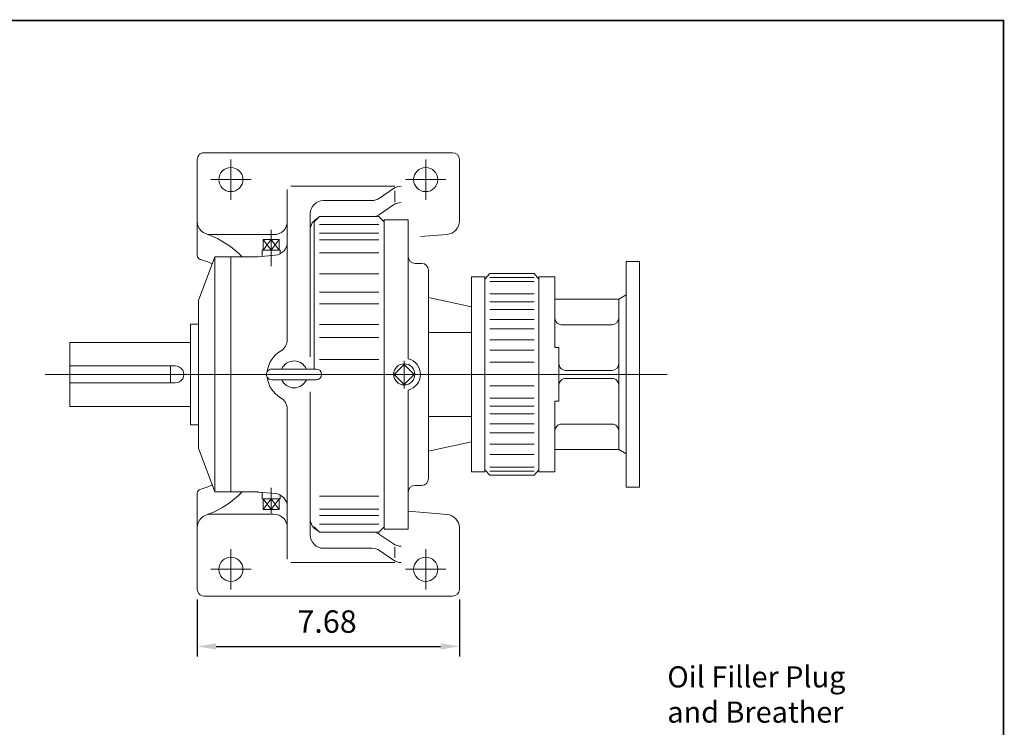
# Model space of a CAD drawing. Units: inches. Extents: x -38 to 38, y -28.1 to 28.1.
# Drawn here: x 9.1 to 38, y 7.3 to 28.1 of the extents above; entities that cross this region are included whole.
import ezdxf

# ---------------------------------------------------------------- set-up
doc = ezdxf.new("R2010")
doc.units = ezdxf.units.IN
doc.header["$MEASUREMENT"] = 0
doc.linetypes.add('CENTER', pattern=[19.4, 13, -2.1, 2.2, -2.1])
doc.layers.get('0').update_dxf_attribs({"lineweight": 0})
doc.layers.get('DEFPOINTS').update_dxf_attribs({"lineweight": 0})
doc.styles.get("Standard").update_dxf_attribs({"font": 'ROMAND.SHX'})
doc.dimstyles.get("Standard").update_dxf_attribs({"dimtxt": 0.185806, "dimasz": 0.18, "dimexe": 0.18, "dimexo": 0.0625, "dimgap": 0.09, "dimtad": 0, "dimtih": 1, "dimtoh": 1, "dimdec": 4, "dimrnd": 1e-07, "dimzin": 0, "dimdsep": 46, "dimtxsty": 'STANDARD', "dimcen": 0.09, "dimadec": 4, "dimazin": 0, "dimtfac": 1, "dimtdec": 4, "dimtofl": 0, "dimtmove": 0, "dimatfit": 3, "dimfxl": 1, "dimtolj": 1, "dimtzin": 0, "dimarcsym": 0})

# ---------------------------------------------------------------- blocks, each defined once
blk = doc.blocks.new('*D43')
at = {"color": 7, "linetype": 'Continuous', "lineweight": -2}
for p, q in [((14.314, 11.067), (14.314, 9.397)), ((21.992, 11.067), (21.992, 9.397)), ((14.864, 9.697), (21.442, 9.697))]:
    blk.add_line(p, q, dxfattribs=at)
at = {"color": 7}
for points in [[(14.864, 9.789), (14.864, 9.606), (14.314, 9.697)], [(21.442, 9.606), (21.442, 9.789), (21.992, 9.697)]]:
    blk.add_solid(points, dxfattribs=at)
at = {"layer": 'DEFPOINTS', "color": 0}
for p in [(14.314, 11.367), (21.992, 11.367), (21.992, 8.969)]:
    blk.add_point(p, dxfattribs=at)
at = {"color": 7, "insert": (18.116, 10.425), "char_height": 0.6561, "attachment_point": 5}
blk.add_mtext('\\A1;7.68', dxfattribs=at)

msp = doc.modelspace()

# ---------------------------------------------------------------- linework, layer by layer
at = {"color": 7, "linetype": 'Continuous'}
for p, q in [((14.31443, 21.14923, 0.10156), (14.31443, 23.96566, 0.10156)), ((14.51128, 24.16251, 0.10156), (21.79472, 24.16251, 0.10156)), ((21.99157, 22.16205, 0.10156), (21.99157, 23.96566, 0.10156)), ((16.95222, 18.68932, 0.10156), (16.95222, 23.07983, 0.10156)), ((17.05334, 23.17818, 0.10156), (20.10182, 23.17818, 0.10156)), ((19.65281, 22.82917, 0.10156), (20.06219, 23.10937, 0.10156)), ((20.10182, 22.71504, 0.10156), (20.10182, 23.04202, 0.10156)), ((18.01521, 22.76036, 0.10156), (19.43044, 22.76036, 0.10156)), ((19.65281, 22.35259, 0.10156), (20.06219, 22.63279, 0.10156)), ((17.62151, 18.17827, 0.10156), (17.62151, 22.36666, 0.10156)), ((17.73962, 22.13495, 0.10156), (17.8971, 22.29243, 0.10156)), ((17.8971, 22.29243, 0.10156), (19.62938, 22.29243, 0.10156)), ((19.62937, 22.29243, 0.10156), (19.78685, 22.13495, 0.10156)), ((17.73962, 22.13495, 0.10156), (17.73962, 17.82394, 0.10156)), ((17.8971, 22.05494, 0.10156), (19.62938, 22.05494, 0.10156)), ((19.78674, 22.19744, 0.10156), (20.4961, 22.19744, 0.10156)), ((19.78686, 22.19401, 0.10156), (19.78686, 17.37542, 0.10156)), ((19.78686, 22.19401, 0.10156), (19.78686, 17.82394, 0.10156)), ((19.78686, 22.19401, 0.10156), (19.78686, 17.82394, 0.10156)), ((19.7869, 22.19746, 0.10156), (20.04557, 22.19746, 0.10156)), ((20.4961, 22.19744, 0.10156), (20.4961, 18.12503, 0.10156)), ((14.70813, 21.76094, 0.10156), (16.55852, 21.76094, 0.10156)), ((17.8971, 21.80418, 0.10156), (19.62938, 21.80418, 0.10156)), ((20.85053, 21.70361, 0.10156), (21.63112, 21.76976, 0.10156)), ((16.47978, 21.30779, 0.10156), (16.24553, 21.62275, 0.10156)), ((16.24554, 21.30779, 0.10156), (16.47978, 21.62275, 0.10156)), ((16.24554, 21.62275, 0.10156), (16.24554, 21.30779, 0.10156)), ((16.24554, 21.62275, 0.10156), (16.71402, 21.62275, 0.10156)), ((16.71402, 21.30779, 0.10156), (16.47978, 21.62275, 0.10156)), ((16.47978, 21.30779, 0.10156), (16.71402, 21.62275, 0.10156)), ((16.47978, 21.62275, 0.10156), (16.47978, 21.30779, 0.10156)), ((16.71402, 21.62275, 0.10156), (16.71402, 21.30779, 0.10156)), ((17.8971, 21.61331, 0.10156), (19.62938, 21.61331, 0.10156)), ((14.3538, 19.83181, 0.10156), (14.82624, 21.11134, 0.10156)), ((14.82624, 21.11133, 0.10156), (16.06889, 21.11133, 0.10156)), ((14.82624, 21.11133, 0.10156), (14.82624, 14.22158, 0.10156)), ((15.29868, 21.11133, 0.10156), (15.29868, 14.22158, 0.10156)), ((16.1032, 21.11283, 0.10156), (16.59283, 21.15567, 0.10156)), ((16.21458, 21.30779, 0.10156), (16.22035, 21.12308, 0.10156)), ((16.21458, 21.30779, 0.10156), (16.74497, 21.30779, 0.10156)), ((16.74497, 21.30779, 0.10156), (16.74158, 21.19932, 0.10156)), ((17.8971, 21.22928, 0.10156), (19.62938, 21.22928, 0.10156)), ((20.69293, 20.92039, 0.10156), (20.88993, 20.92039, 0.10156)), ((26.87696, 20.97355, 0.10156), (26.87696, 14.35938, 0.10156)), ((26.87696, 20.97355, 0.10156), (27.27066, 20.97355, 0.10156)), ((27.27066, 20.97355, 0.10156), (27.27066, 14.35938, 0.10156)), ((17.8971, 20.61689, 0.10156), (19.62938, 20.61689, 0.10156)), ((21.0871, 20.71996, 0.10156), (21.0871, 17.50912, 0.10156)), ((22.3479, 20.52296, 0.10156), (22.3479, 14.80996, 0.10156)), ((22.3479, 20.52296, 0.10156), (22.7419, 20.52296, 0.10156)), ((22.8798, 20.62146, 0.10156), (22.7419, 20.45753, 0.10156)), ((22.7419, 20.52296, 0.10156), (22.7419, 14.80996, 0.10156)), ((22.8798, 20.62146, 0.10156), (24.18, 20.62146, 0.10156)), ((22.8798, 20.50618, 0.10156), (24.18, 20.50618, 0.10156)), ((24.18, 20.62146, 0.10156), (24.3179, 20.45752, 0.10156)), ((24.3179, 14.80996, 0.10156), (24.3179, 20.52296, 0.10156)), ((24.3179, 20.52079, 0.10156), (24.3179, 14.81213, 0.10156)), ((24.3179, 20.52079, 0.10156), (24.79034, 20.52079, 0.10156)), ((24.79034, 20.52079, 0.10156), (24.79034, 18.45387, 0.10156)), ((22.8798, 20.38437, 0.10156), (24.18, 20.38437, 0.10156)), ((17.8971, 20.07924, 0.10156), (19.62938, 20.07924, 0.10156)), ((21.0871, 19.91524, 0.10156), (22.34791, 19.64615, 0.10156)), ((22.8798, 20.02977, 0.10156), (24.18, 20.02977, 0.10156)), ((26.66042, 19.87119, 0.10156), (26.87696, 19.99621, 0.10156)), ((14.3538, 19.83181, 0.10156), (14.3538, 15.50111, 0.10156)), ((17.8971, 19.73494, 0.10156), (19.62938, 19.73494, 0.10156)), ((22.8798, 19.79416, 0.10156), (24.18, 19.79416, 0.10156)), ((24.79034, 19.87119, 0.10156), (26.66042, 19.87119, 0.10156)), ((26.66042, 19.87119, 0.10156), (26.66042, 15.46174, 0.10156)), ((22.8798, 19.56364, 0.10156), (24.18, 19.56364, 0.10156)), ((14.11758, 19.14283, 0.10156), (14.11758, 16.19008, 0.10156)), ((14.11758, 19.14283, 0.10156), (14.3538, 19.14283, 0.10156)), ((17.8971, 19.12961, 0.10156), (19.62938, 19.12961, 0.10156)), ((22.8798, 19.27835, 0.10156), (24.18, 19.27835, 0.10156)), ((24.9872, 19.12316, 0.10156), (26.46357, 19.12316, 0.10156)), ((17.8971, 18.75112, 0.10156), (19.62938, 18.75112, 0.10156)), ((21.0871, 18.89504, 0.10156), (22.3479, 18.89504, 0.10156)), ((22.8798, 19.00538, 0.10156), (24.18, 19.00538, 0.10156)), ((10.57757, 18.60396, 0.10156), (14.11758, 18.60396, 0.10156)), ((10.57757, 18.60396, 0.10156), (10.57757, 16.72896, 0.10156)), ((22.8798, 18.67991, 0.10156), (24.18, 18.67991, 0.10156)), ((22.8798, 18.37848, 0.10156), (24.18, 18.37848, 0.10156)), ((24.79034, 18.45387, 0.10156), (24.90845, 18.45387, 0.10156)), ((24.90845, 18.45387, 0.10156), (24.90845, 16.87906, 0.10156)), ((10.57757, 17.91646, -0.02344), (13.67073, 17.91646, 0.10156)), ((13.52703, 17.91646, 0.10156), (13.52703, 17.41646, 0.10156)), ((17.8971, 18.09951, 0.10156), (19.62938, 18.09951, 0.10156)), ((20.37729, 17.9596, 0.10156), (20.08415, 17.66646, 0.10156)), ((20.37729, 18.06836, 0.10156), (20.37729, 17.24996, 0.10156)), ((20.67043, 17.66646, 0.10156), (20.37729, 17.9596, 0.10156)), ((22.8798, 18.02107, 0.10156), (24.18, 18.02107, 0.10156)), ((9.86406, 17.66646, 0.10156), (28.07894, 17.66646, 0.10156)), ((16.49945, 17.82394, 0.10156), (17.79866, 17.82394, 0.10156)), ((20.08415, 17.66646, 0.10156), (20.37729, 17.37332, 0.10156)), ((20.37729, 17.37332, 0.10156), (20.67043, 17.66646, 0.10156)), ((23.35402, 17.66647, 0.10156), (23.7753, 17.66647, 0.10156)), ((25.10531, 17.78457, 0.10156), (26.46357, 17.78457, 0.10156)), ((10.57757, 17.41646, -0.02344), (13.67073, 17.41646, 0.10156)), ((16.49945, 17.50898, 0.10156), (17.79866, 17.50898, 0.10156)), ((19.78686, 17.50898, 0.10156), (19.78686, 13.13891, 0.10156)), ((19.78686, 17.50898, 0.10156), (19.78686, 13.13891, 0.10156)), ((19.78686, 17.50898, 0.10156), (19.78686, 13.13891, 0.10156)), ((21.0871, 17.52036, 0.10156), (21.0871, 14.61296, 0.10156)), ((22.88642, 17.32906, 0.10156), (24.18662, 17.32906, 0.10156)), ((25.10531, 17.54835, 0.10156), (26.46357, 17.54835, 0.10156)), ((17.62151, 17.15465, 0.10156), (17.62151, 12.96626, 0.10156)), ((20.4961, 17.20792, 0.10156), (20.4961, 13.13545, 0.10156)), ((10.57757, 16.72896, 0.10156), (14.11758, 16.72896, 0.10156)), ((22.88642, 16.97446, 0.10156), (24.18662, 16.97446, 0.10156)), ((22.88642, 16.73885, 0.10156), (24.18662, 16.73885, 0.10156)), ((24.79034, 16.87906, 0.10156), (24.79034, 14.81213, 0.10156)), ((24.79034, 16.87906, 0.10156), (24.90845, 16.87906, 0.10156)), ((16.95222, 16.6436, 0.10156), (16.95222, 12.25308, 0.10156)), ((22.88642, 16.50833, 0.10156), (24.18662, 16.50833, 0.10156)), ((14.11758, 16.19008, 0.10156), (14.3538, 16.19008, 0.10156)), ((21.0871, 16.43789, 0.10156), (22.3479, 16.43789, 0.10156)), ((22.88642, 16.22304, 0.10156), (24.18662, 16.22304, 0.10156)), ((24.9872, 16.20977, 0.10156), (26.46357, 16.20977, 0.10156)), ((22.88642, 15.95006, 0.10156), (24.18662, 15.95006, 0.10156)), ((21.08711, 15.41769, 0.10156), (22.34791, 15.68678, 0.10156)), ((22.88642, 15.6246, 0.10156), (24.18662, 15.6246, 0.10156)), ((14.3538, 15.50111, 0.10156), (14.82624, 14.22158, 0.10156)), ((22.88642, 15.32317, 0.10156), (24.18662, 15.32317, 0.10156)), ((24.79034, 15.46174, 0.10156), (26.66042, 15.46174, 0.10156)), ((26.66042, 15.46174, 0.10156), (26.87696, 15.33672, 0.10156)), ((22.3479, 14.80996, 0.10156), (22.7419, 14.80996, 0.10156)), ((22.8798, 14.71146, 0.10156), (22.7419, 14.8754, 0.10156)), ((22.8798, 14.94855, 0.10156), (24.18, 14.94855, 0.10156)), ((22.8798, 14.82675, 0.10156), (24.18, 14.82675, 0.10156)), ((22.8798, 14.71146, 0.10156), (24.18, 14.71146, 0.10156)), ((24.18, 14.71147, 0.10156), (24.3179, 14.87541, 0.10156)), ((24.3179, 14.81213, 0.10156), (24.79034, 14.81213, 0.10156)), ((14.31443, 14.18369, 0.10156), (14.31443, 11.36726, 0.10156)), ((14.82624, 14.22158, 0.10156), (16.06889, 14.22158, 0.10156)), ((16.1032, 14.22009, 0.10156), (16.59283, 14.17725, 0.10156)), ((16.21458, 14.02513, 0.10156), (16.22035, 14.20984, 0.10156)), ((16.74497, 14.02513, 0.10156), (16.74158, 14.1336, 0.10156)), ((20.6931, 14.41596, 0.10156), (20.8901, 14.41596, 0.10156)), ((26.87696, 14.35938, 0.10156), (27.27066, 14.35938, 0.10156)), ((16.21458, 14.02513, 0.10156), (16.74497, 14.02513, 0.10156)), ((16.47978, 14.02513, 0.10156), (16.24553, 13.71017, 0.10156)), ((16.24554, 13.71017, 0.10156), (16.24554, 14.02513, 0.10156)), ((16.24554, 14.02513, 0.10156), (16.47978, 13.71017, 0.10156)), ((16.47978, 13.71017, 0.10156), (16.47978, 14.02513, 0.10156)), ((16.47978, 14.02513, 0.10156), (16.71402, 13.71017, 0.10156)), ((16.71402, 14.02513, 0.10156), (16.47978, 13.71017, 0.10156)), ((16.71402, 13.71017, 0.10156), (16.71402, 14.02513, 0.10156)), ((17.8971, 14.10356, 0.10156), (19.62938, 14.10356, 0.10156)), ((14.70813, 13.57198, 0.10156), (16.55852, 13.57198, 0.10156)), ((16.24554, 13.71017, 0.10156), (16.71402, 13.71017, 0.10156)), ((17.8971, 13.71959, 0.10156), (19.62938, 13.71959, 0.10156)), ((20.49552, 13.65939, 0.10156), (21.63112, 13.56316, 0.10156)), ((17.8971, 13.52872, 0.10156), (19.62938, 13.52872, 0.10156)), ((17.8971, 13.27797, 0.10156), (19.62938, 13.27797, 0.10156)), ((17.8971, 13.04049, 0.10156), (17.73962, 13.19797, 0.10156)), ((17.8971, 13.04048, 0.10156), (19.62938, 13.04048, 0.10156)), ((19.78686, 13.19796, 0.10156), (19.62938, 13.04048, 0.10156)), ((19.65281, 12.98033, 0.10156), (20.06219, 12.70013, 0.10156)), ((19.7869, 13.13546, 0.10156), (20.4961, 13.13546, 0.10156)), ((21.99157, 13.17086, 0.10156), (21.99157, 11.36726, 0.10156)), ((18.01521, 12.57256, 0.10156), (19.43044, 12.57256, 0.10156)), ((19.65281, 12.50375, 0.10156), (20.06219, 12.22355, 0.10156)), ((20.10182, 12.61787, 0.10156), (20.10182, 12.2909, 0.10156)), ((17.05334, 12.15473, 0.10156), (20.10182, 12.15473, 0.10156)), ((14.51128, 11.17041, 0.10156), (21.79472, 11.17041, 0.10156))]:
    msp.add_line(p, q, dxfattribs=at)
at = {"color": 7, "linetype": 'CENTER'}
for p, q in [((15.29868, 22.78456, 0.10156), (15.29868, 23.96566, 0.10156)), ((21.00732, 22.78456, 0.10156), (21.00732, 23.96566, 0.10156)), ((14.70813, 23.37511, 0.10156), (15.88923, 23.37511, 0.10156)), ((20.41677, 23.37511, 0.10156), (21.59787, 23.37511, 0.10156)), ((16.47978, 20.83843, 0.10156), (16.47978, 21.89873, 0.10156)), ((20.37729, 17.90753, 0.10156), (20.37729, 17.42088, 0.10156)), ((16.56224, 17.66646, 0.10156), (17.63464, 17.66646, 0.10156)), ((20.17456, 17.66646, 0.10156), (20.59809, 17.66646, 0.10156)), ((16.47978, 14.34305, 0.10156), (16.47978, 13.60512, 0.10156)), ((15.29868, 12.54836, 0.10156), (15.29868, 11.36726, 0.10156)), ((21.00732, 12.54836, 0.10156), (21.00732, 11.36726, 0.10156)), ((14.70813, 11.95781, 0.10156), (15.88923, 11.95781, 0.10156)), ((20.41677, 11.95781, 0.10156), (21.59787, 11.95781, 0.10156))]:
    msp.add_line(p, q, dxfattribs=at)
at = {"lineweight": 120, "const_width": 0.05, "elevation": 0.0625}
msp.add_lwpolyline([(-37.92907, 28.03453), (37.92907, 28.03453), (37.92907, -28.03453), (-37.92907, -28.03453)], close=True, dxfattribs=at)
at = {"color": 7, "linetype": 'Continuous'}
for centre, radius in [((15.29868, 23.37511, 0.10156), 0.35433), ((21.00732, 23.37511, 0.10156), 0.35433), ((20.37729, 17.66646, 0.10156), 0.31028), ((15.29868, 11.95781, 0.10156), 0.35433), ((21.00732, 11.95781, 0.10156), 0.35433)]:
    msp.add_circle(centre, radius, dxfattribs=at)
for centre, radius, start, end in [((14.51128, 23.96566, 0.10156), 0.19685, 90, 180.000036), ((21.79472, 23.96566, 0.10156), 0.19685, 0, 89.999982), ((20.28456, 22.78448, 0.10156), 0.3937, 90, 124.389452), ((19.43044, 23.15406, 0.10156), 0.3937, -90, -55.61054), ((18.01521, 22.36666, 0.10156), 0.3937, 90, 180.000009), ((20.28456, 22.3079, 0.10156), 0.3937, 90, 124.389452), ((18.01521, 21.89008, 0.10156), 0.3937, 114.190538, 180.000009), ((19.43044, 22.67748, 0.10156), 0.3937, -77.963543, -55.61054), ((14.70813, 22.15464, 0.10156), 0.3937, 179.999991, 269.999997), ((16.55852, 22.15464, 0.10156), 0.3937, -90, 0), ((21.59787, 22.16205, 0.10156), 0.3937, -85.156012, 0), ((13.72109, 19.29147, 0.10156), 2.63483, 43.685203, 69.839019), ((16.55852, 21.54787, 0.10156), 0.3937, -85.000038, 0), ((14.43254, 21.14923, 0.10156), 0.11811, 179.999991, 254.838999), ((16.06889, 21.50503, 0.10156), 0.3937, -89.999982, -85.000038), ((20.69293, 21.11739, 0.10156), 0.197, 179.999978, 269.99997), ((13.88682, 19.13524, 0.10156), 1.9685, 63.996728, 74.839018), ((24.9872, 19.32001, 0.10156), 0.19685, 179.999991, 269.999997), ((26.46357, 19.32001, 0.10156), 0.19685, -90, 0), ((16.55852, 18.68932, 0.10156), 0.3937, -60.00007, 0), ((17.14907, 17.66646, 0.10156), 0.7874, 120.000031, 173.887436), ((13.67073, 17.66646, 0.10156), 0.25, -90, 90.000003), ((17.14906, 17.66646, 0.10156), 0.3937, 23.578177, 156.421837), ((25.10531, 17.98142, 0.10156), 0.19685, 179.999991, 269.999997), ((26.46357, 17.98142, 0.10156), 0.19685, -90, 0), ((16.49945, 17.66646, 0.10156), 0.15748, 89.999982, 269.999997), ((17.79866, 17.66646, 0.10156), 0.15748, -89.999982, 89.999982), ((17.14907, 17.66646, 0.10156), 0.7874, -173.888502, -120.000044), ((17.14906, 17.66646, 0.10156), 0.3937, -156.421837, -23.57818), ((25.10531, 17.3515, 0.10156), 0.19685, 90, 180.000009), ((26.46357, 17.3515, 0.10156), 0.19685, 0, 90.000003), ((16.55852, 16.6436, 0.10156), 0.3937, 0, 60.00007), ((24.9872, 16.01292, 0.10156), 0.19685, 90, 180.000009), ((26.46357, 16.01292, 0.10156), 0.19685, 0, 90.000003), ((13.88682, 16.19768, 0.10156), 1.9685, -74.839018, -63.996728), ((20.8901, 14.61296, 0.10156), 0.197, -89.999982, 0), ((14.43254, 14.18369, 0.10156), 0.11811, 105.160987, 180.000009), ((13.72109, 16.04145, 0.10156), 2.63483, -69.839019, -43.6852), ((16.06889, 13.82788, 0.10156), 0.3937, 85.000044, 89.999982), ((16.55852, 13.78505, 0.10156), 0.3937, 0, 85.000044), ((20.6931, 14.21896, 0.10156), 0.197, 89.999982, 179.999964), ((14.70813, 13.17828, 0.10156), 0.3937, 90, 180.000009), ((16.55852, 13.17828, 0.10156), 0.3937, 0, 90.000003), ((21.59787, 13.17086, 0.10156), 0.3937, 0, 85.156012), ((18.01521, 13.44284, 0.10156), 0.3937, 179.999991, 245.809469), ((19.43044, 12.65544, 0.10156), 0.3937, 55.610543, 77.963536), ((18.01521, 12.96626, 0.10156), 0.3937, 179.999991, 269.999997), ((20.28456, 13.02501, 0.10156), 0.3937, -124.389452, -90.000003), ((19.43044, 12.17886, 0.10156), 0.3937, 55.610543, 90.000003), ((20.28456, 12.54843, 0.10156), 0.3937, -124.389452, -90.000003), ((14.51128, 11.36726, 0.10156), 0.19685, 179.999964, 269.999997), ((21.79472, 11.36726, 0.10156), 0.19685, -89.999982, 0)]:
    msp.add_arc(centre, radius, start, end, dxfattribs=at)
at = {"color": 7, "linetype": 'Continuous', "lineweight": 0}
msp.add_arc((20.37729, 17.66647, 0.10156), 0.4737, -75.473747, 75.473747, dxfattribs=at)
at = {"color": 7, "linetype": 'Continuous'}
msp.add_ellipse((20.88993, 20.71881, 0.10156), major_axis=(0, -0.20158), ratio=0.97842706, start_param=1.57079545, end_param=3.14159139, dxfattribs=at)

# ---------------------------------------------------------------- texts
at = {"color": 7, "insert": (28.08366, 9.11448, -0.08594), "char_height": 0.6193548, "width": 6.7096774, "attachment_point": 1}
msp.add_mtext('Oil Filler Plug\\Pand Breather', dxfattribs=at)

# ---------------------------------------------------------------- dimensions: what is measured, and where the dimension line sits
at = {"color": 7, "linetype": 'Continuous'}
dim = msp.add_linear_dim(base=(21.99157, 9.69738, 0.10156), p1=(14.31443, 11.36726, 0.10156), p2=(21.99157, 11.36726, 0.10156), angle=0, dimstyle='Standard', override={"dimtxt": 0.6561, "dimasz": 0.55, "dimexe": 0.3, "dimexo": 0.3, "dimgap": 0.4, "dimtad": 1, "dimtih": 0, "dimtoh": 0, "dimdec": 2, "dimclrd": 7, "dimclre": 7, "dimclrt": 7, "dimadec": 2, "dimtdec": 2, "dimtofl": 1}, dxfattribs=at)
dim.commit()
dim.dimension.update_dxf_attribs({"geometry": '*D43', "text_midpoint": (18.11622, 9.69738, 0.10156), "dimtype": 161})

doc.saveas('drawing.dxf')
